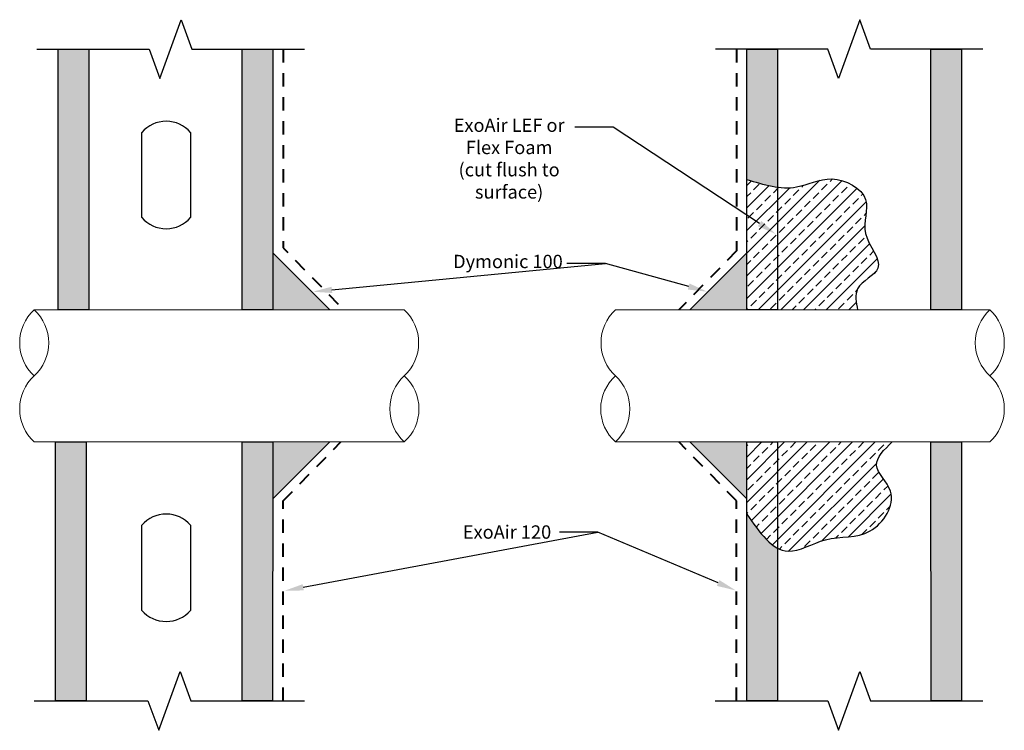
# Model space of a CAD drawing. Extents: x -99.57 to -90.34, y -35.9 to -29.24.
import ezdxf
from ezdxf import colors
from ezdxf.entities.mleader import LeaderData, LeaderLine
from ezdxf.math import Vec2, Vec3

# ---------------------------------------------------------------- set-up
doc = ezdxf.new("R2010")
doc.units = 0
doc.header["$MEASUREMENT"] = 0
doc.linetypes.add('HIDDEN', pattern=[0.375, 0.25, -0.125])
doc.layers.add('AVB-Fluid (120 220 230)', color=4, linetype='HIDDEN', lineweight=40)
for name, color, linetype in [('Drawing', 7, 'CONTINUOUS'), ('ExoAir LEF', 171, 'CONTINUOUS'), ('Sealant-PU', 134, 'CONTINUOUS'), ('Text', 7, 'CONTINUOUS')]:
    doc.layers.add(name, color=color, linetype=linetype)
doc.styles.add('0TREMCO', font='sanss___.ttf', dxfattribs={"height": 0.125})
pattern_1 = [(45, (-0.6525, 0), (-0.10606602, 0.10606602), []), (45, (-0.54644, 0), (-0.10606602, 0.10606602), [0.075, -0.0375])]

# ---------------------------------------------------------------- blocks, each defined once
blk = doc.blocks.new('Steel Stud Opening')
at = {"layer": 'Text'}
for p, q in [((0, -0.7974), (0, 0)), ((0.4572, 0), (0.4572, -0.7974))]:
    blk.add_line(p, q, dxfattribs=at)
for centre, start, end in [((0.2286, -0.1978), 40.86554, 139.13446), ((0.2286, -0.5996), 220.86554, 319.13446)]:
    blk.add_arc(centre, 0.3023, start, end, dxfattribs=at)

msp = doc.modelspace()

# ---------------------------------------------------------------- hatches: boundary and pattern name
at = {"layer": 'ExoAir LEF', "lineweight": 0}
h = msp.add_hatch(dxfattribs=at)
h.set_pattern_fill('ANSI33', color=256, scale=0.6)
h.set_pattern_definition(pattern_1)
edge = h.paths.add_edge_path()
edge.add_spline(control_points=[(-91.7169, -31.9625), (-91.7313, -31.8922), (-91.7658, -31.7248), (-91.3979, -31.5784), (-91.7264, -31.2592), (-91.5481, -30.8897), (-91.9656, -30.6672), (-92.2698, -30.8416), (-92.4758, -30.8159), (-92.5718, -30.793)], knot_values=[0.182095, 0.182095, 0.182095, 0.182095, 0.378446, 0.649376, 0.994663, 1.311592, 1.683262, 2.022065, 2.310229, 2.310229, 2.310229, 2.310229], degree=3, periodic=0)
edge.add_spline(control_points=[(-92.5718, -30.793), (-92.6324, -30.7786), (-92.6935, -30.7597), (-92.7546, -30.7408)], knot_values=[0, 0, 0, 0, 0.182095, 0.182095, 0.182095, 0.182095], degree=3, periodic=0)
edge.add_line((-92.7546, -30.7408), (-92.7546, -31.9625))
edge.add_line((-92.7546, -31.9625), (-91.7169, -31.9625))
h = msp.add_hatch(dxfattribs=at)
h.set_pattern_fill('ANSI33', color=256, scale=0.6)
h.set_pattern_definition(pattern_1)
edge = h.paths.add_edge_path()
edge.add_spline(control_points=[(-91.8595, -34.093), (-91.7691, -34.085), (-91.5438, -34.0686), (-91.2942, -33.6877), (-91.6237, -33.4203), (-91.468, -33.2721), (-91.3921, -33.1997)], knot_values=[1.042411, 1.042411, 1.042411, 1.042411, 1.312253, 1.730361, 2.005778, 2.268123, 2.268123, 2.268123, 2.268123], degree=3, periodic=0)
edge.add_line((-91.3921, -33.1997), (-92.7546, -33.1997))
edge.add_line((-92.7546, -33.1997), (-92.7546, -33.8753))
edge.add_spline(control_points=[(-92.7546, -33.8753), (-92.695, -33.9614), (-92.6354, -34.0476), (-92.5718, -34.1125)], knot_values=[0, 0, 0, 0, 0.26178, 0.26178, 0.26178, 0.26178], degree=3, periodic=0)
edge.add_spline(control_points=[(-92.5718, -34.1125), (-92.5561, -34.1285), (-92.5402, -34.1432), (-92.524, -34.1564)], knot_values=[0.26178, 0.26178, 0.26178, 0.26178, 0.326233, 0.326233, 0.326233, 0.326233], degree=3, periodic=0)
edge.add_spline(control_points=[(-92.524, -34.1564), (-92.4752, -34.1958), (-92.3265, -34.268), (-92.0891, -34.1147), (-91.912, -34.0976), (-91.8595, -34.093)], knot_values=[0.326233, 0.326233, 0.326233, 0.326233, 0.519977, 0.885663, 1.042411, 1.042411, 1.042411, 1.042411], degree=3, periodic=0)
at = {"layer": 'Sealant-PU'}
h = msp.add_hatch(color=134, dxfattribs=at)
h.dxf.hatch_style = 1
h.paths.add_polyline_path([(-97.1953, -31.4284), (-97.1953, -31.9625), (-96.6611, -31.9625)])
h = msp.add_hatch(color=134, dxfattribs=at)
h.dxf.hatch_style = 1
h.paths.add_polyline_path([(-92.7546, -31.4284), (-92.7546, -31.9625), (-93.2888, -31.9625)])
h = msp.add_hatch(color=134, dxfattribs=at)
h.dxf.hatch_style = 1
h.paths.add_polyline_path([(-96.6611, -33.1997), (-97.1953, -33.1997), (-97.1953, -33.7339)])
h = msp.add_hatch(color=134, dxfattribs=at)
h.dxf.hatch_style = 1
h.paths.add_polyline_path([(-93.2888, -33.1997), (-92.7546, -33.1997), (-92.7546, -33.7339)])
at = {"layer": 'Text'}
h = msp.add_hatch(dxfattribs=at)
h.set_pattern_fill('AR-SAND', color=256, scale=0.1)
edge = h.paths.add_edge_path()
edge.add_spline(control_points=[(-92.4676, -34.1943), (-92.5728, -34.138), (-92.6636, -34.0068), (-92.7544, -33.8756)], knot_values=[0.000284, 0.000284, 0.000284, 0.000284, 0.399165, 0.399165, 0.399165, 0.399165], degree=3, periodic=0)
edge.add_line((-92.7544, -33.8756), (-92.7539, -35.6258))
edge.add_line((-92.7539, -35.6258), (-92.4672, -35.6258))
edge.add_line((-92.4672, -35.6258), (-92.4676, -34.1943))
h.paths.add_polyline_path([(-90.7433, -33.1997), (-91.03, -33.1997), (-91.0293, -35.6258), (-90.7433, -35.6258)])
h.paths.add_polyline_path([(-90.7433, -29.5191), (-91.03, -29.5191), (-91.03, -31.9625), (-90.7433, -31.9625)])
edge = h.paths.add_edge_path()
edge.add_line((-92.4679, -29.5191), (-92.7546, -29.5191))
edge.add_line((-92.7546, -29.5191), (-92.7546, -30.7408))
edge.add_spline(control_points=[(-92.7546, -30.7408), (-92.6584, -30.7705), (-92.5622, -30.8003), (-92.4679, -30.8127)], knot_values=[0, 0, 0, 0, 0.286643, 0.286643, 0.286643, 0.286643], degree=3, periodic=0)
edge.add_line((-92.4679, -30.8127), (-92.4679, -29.5191))
h.paths.add_polyline_path([(-97.1953, -29.5191), (-97.4819, -29.5191), (-97.4819, -31.9625), (-97.1953, -31.9625)])
h.paths.add_polyline_path([(-98.9199, -29.5191), (-99.2066, -29.5191), (-99.2066, -31.9625), (-98.9199, -31.9625)])
h.paths.add_polyline_path([(-98.9435, -33.1997), (-99.2302, -33.1997), (-99.2302, -35.6258), (-98.944, -35.6258)])
h.paths.add_polyline_path([(-97.1953, -33.1997), (-97.4819, -33.1997), (-97.4838, -35.6258), (-97.1971, -35.6258)])

# ---------------------------------------------------------------- linework, layer by layer
at = {"layer": 'AVB-Fluid (120 220 230)', "ltscale": 0.5, "flags": 128}
msp.add_lwpolyline([(-97.0989, -29.5191), (-97.0989, -31.382), (-96.5278, -31.9625)], dxfattribs=at)
at = {"layer": 'AVB-Fluid (120 220 230)', "ltscale": 0.5}
for points in [[(-92.8509, -29.5191), (-92.8509, -31.4106), (-93.3916, -31.9625)], [(-97.0989, -35.6258), (-97.0989, -33.7517), (-96.5582, -33.1997)], [(-92.8509, -35.6258), (-92.8509, -33.7517), (-93.3916, -33.1997)]]:
    msp.add_lwpolyline(points, dxfattribs=at)
at = {"layer": 'Drawing', "lineweight": 0}
for p, q in [((-97.1953, -31.9625), (-97.1953, -29.5191)), ((-92.7546, -31.9625), (-92.7546, -29.5191)), ((-99.4317, -31.9625), (-96.5876, -31.9625)), ((-96.5876, -31.9625), (-95.9642, -31.9625)), ((-93.3622, -31.9625), (-93.9857, -31.9625)), ((-90.4777, -31.9625), (-93.3622, -31.9625)), ((-95.9642, -33.1997), (-99.4317, -33.1997)), ((-97.1953, -35.6258), (-97.1953, -33.1997)), ((-93.9857, -33.1997), (-90.4777, -33.1997)), ((-92.7546, -35.6258), (-92.7546, -33.1997))]:
    msp.add_line(p, q, dxfattribs=at)
for points in [[(-99.2066, -29.5191), (-99.2066, -29.5191), (-99.2066, -31.9625)], [(-99.2066, -29.5191), (-99.2066, -31.9625)], [(-90.7433, -29.5191), (-90.7433, -29.5191), (-90.7433, -31.9625)], [(-90.7433, -29.5191), (-90.7433, -30.793)], [(-91.7169, -31.9625), (-92.7546, -31.9625), (-92.7546, -30.7408)], [(-99.071, -33.1997), (-99.2302, -33.1997), (-99.2302, -35.6258)], [(-99.2302, -33.1997), (-99.2302, -35.6258)], [(-92.7546, -33.8753), (-92.7546, -33.1997), (-91.3921, -33.1997)], [(-90.7433, -33.1997), (-90.7433, -35.6258)]]:
    msp.add_lwpolyline(points, dxfattribs=at)
for centre, radius, start, end in [((-99.1444, -32.2718), 0.4222, 132.8904, 227.1096), ((-99.7105, -32.2718), 0.4165, 312.03814, 47.96186), ((-96.2515, -32.2718), 0.4222, 312.8904, 47.1096), ((-93.6984, -32.2718), 0.4222, 132.8904, 227.1096), ((-90.1988, -32.2718), 0.4165, 132.03814, 227.96186), ((-90.765, -32.2718), 0.4222, 312.8904, 47.1096), ((-99.1444, -32.8904), 0.4222, 132.8904, 227.1096), ((-95.6768, -32.8904), 0.4222, 132.8904, 227.1096), ((-96.243, -32.8904), 0.4165, 312.03814, 47.96186), ((-93.7068, -32.8904), 0.4165, 132.03814, 227.96186), ((-94.273, -32.8904), 0.4222, 312.8904, 47.1096), ((-90.765, -32.8904), 0.4222, 312.8904, 47.1096)]:
    msp.add_arc(centre, radius, start, end, dxfattribs=at)
at = {"layer": 'ExoAir LEF'}
for points in [[(-92.7546, -30.7408), (-92.2896, -30.811), (-91.9592, -30.7362), (-91.642, -30.9298), (-91.642, -31.2468), (-91.5274, -31.5725), (-91.7169, -31.7662), (-91.7169, -31.9625)], [(-92.7546, -33.8753), (-92.3678, -34.2228), (-92.0179, -34.1164), (-91.5996, -34.0328), (-91.4094, -33.6604), (-91.5387, -33.4172), (-91.3921, -33.1997)]]:
    msp.add_spline(points, degree=3, dxfattribs=at)
at = {"layer": 'Text'}
for p, q in [((-97.1953, -31.4284), (-96.6611, -31.9625)), ((-92.7546, -31.4284), (-93.2888, -31.9625)), ((-97.1953, -33.7339), (-96.6611, -33.1997)), ((-92.7546, -33.7339), (-93.2888, -33.1997))]:
    msp.add_line(p, q, dxfattribs=at)
at = {"layer": 'Text', "linetype": 'Continuous'}
for points in [[(-99.4066, -29.5191), (-98.3528, -29.5191), (-98.2528, -29.7939), (-98.0528, -29.2444), (-97.9528, -29.5191), (-96.8989, -29.5191)], [(-90.5433, -29.5191), (-91.5963, -29.5191), (-91.6963, -29.2444), (-91.8963, -29.7939), (-91.9963, -29.5191), (-93.0493, -29.5191)], [(-99.4302, -35.6258), (-98.3646, -35.6258), (-98.2646, -35.9005), (-98.0646, -35.351), (-97.9646, -35.6258), (-96.8989, -35.6258)], [(-93.0509, -35.6258), (-91.9971, -35.6258), (-91.8971, -35.9005), (-91.6971, -35.351), (-91.5971, -35.6258), (-90.5433, -35.6258)]]:
    msp.add_lwpolyline(points, dxfattribs=at)
at = {"layer": 'Text'}
for points in [[(-99.2066, -29.5191), (-98.9199, -29.5191), (-98.9199, -31.9625), (-99.2066, -31.9625)], [(-97.4819, -29.5191), (-97.1953, -29.5191), (-97.1953, -31.9625), (-97.4819, -31.9625)], [(-92.7546, -29.5191), (-92.4679, -29.5191), (-92.4679, -31.9625), (-92.7546, -31.9625)], [(-91.03, -29.5191), (-90.7433, -29.5191), (-90.7433, -31.9625), (-91.03, -31.9625)], [(-99.2302, -33.1997), (-98.9435, -33.1997), (-98.944, -35.6258), (-99.2307, -35.6258)], [(-97.4819, -33.1997), (-97.1953, -33.1997), (-97.1971, -35.6258), (-97.4838, -35.6258)], [(-92.7546, -33.1997), (-92.4679, -33.1997), (-92.4672, -35.6258), (-92.7539, -35.6258)], [(-91.03, -33.1997), (-90.7433, -33.1997), (-90.7426, -35.6258), (-91.0293, -35.6258)]]:
    msp.add_lwpolyline(points, close=True, dxfattribs=at)

# ---------------------------------------------------------------- block references
for p in [(-98.4227, -30.3006), (-98.4227, -33.9796)]:
    msp.add_blockref('Steel Stud Opening', p, dxfattribs=at)

# ---------------------------------------------------------------- leaders
ml = msp.add_multileader_mtext('Standard', dxfattribs=at)
ml.set_content('ExoAir LEF or\\PFlex Foam\\P(cut flush to\\Psurface)', color=256, style='0TREMCO')
ml.set_leader_properties()
ml.build(insert=Vec2(0, 0))
ml.multileader.update_dxf_attribs({"dogleg_length": 0.36, "arrow_head_size": 0.18})
ctx = ml.context
ctx.base_point, ctx.char_height, ctx.arrow_head_size, ctx.landing_gap_size, ctx.plane_origin, ctx.plane_x_axis = Vec3(-95.5965, -30.251), 0.125, 0.18, 0.09, Vec3(-91.9758, -31.2524), Vec3(1, 0, 0)
ctx.text_align_type = 1
notes = []
notes.append((ctx, [(0, (1, 1, 0), (-94.0068, -30.251), (-1, 0, 0), 0.36, [(0, [(-92.4844, -31.2524)], 0, [])])]))
ctx.mtext.insert, ctx.mtext.text_direction, ctx.mtext.alignment, ctx.mtext.flow_direction = Vec3(-94.9816, -30.1702), Vec3(1, 0, 0), 2, 5
ml = msp.add_multileader_mtext('Standard', dxfattribs=at)
ml.set_content('Dymonic 100', color=256, style='0TREMCO')
ml.set_leader_properties()
ml.build(insert=Vec2(0, 0))
ml.multileader.update_dxf_attribs({"dogleg_length": 0.36, "arrow_head_size": 0.18})
ctx = ml.context
ctx.base_point, ctx.char_height, ctx.arrow_head_size, ctx.landing_gap_size, ctx.plane_origin, ctx.plane_x_axis = Vec3(-95.5965, -31.528), 0.125, 0.18, 0.09, Vec3(-96.7811, -31.7936), Vec3(1, 0, 0)
notes.append((ctx, [(1, (1, 1, 0), (-94.0795, -31.528), (-1, 0, 0), 0.36, [(0, [(-96.8205, -31.7922)], 0, []), (1, [(-93.1262, -31.7918)], 0, [])])]))
ctx.mtext.insert, ctx.mtext.text_direction, ctx.mtext.flow_direction = Vec3(-95.5065, -31.4466), Vec3(1, 0, 0), 5
ml = msp.add_multileader_mtext('Standard', dxfattribs=at)
ml.set_content('ExoAir 120', color=256, style='0TREMCO')
ml.set_leader_properties()
ml.build(insert=Vec2(0, 0))
ml.multileader.update_dxf_attribs({"dogleg_length": 0.36, "arrow_head_size": 0.18})
ctx = ml.context
ctx.base_point, ctx.char_height, ctx.arrow_head_size, ctx.landing_gap_size, ctx.plane_origin, ctx.plane_x_axis = Vec3(-95.505, -34.0453), 0.125, 0.18, 0.09, Vec3(-97.0196, -34.5232), Vec3(1, 0, 0)
notes.append((ctx, [(1, (1, 1, 0), (-94.15, -34.0453), (-1, 0, 0), 0.36, [(0, [(-97.0875, -34.5941)], 0, []), (1, [(-92.8579, -34.5907)], 0, [])])]))
ctx.mtext.insert, ctx.mtext.text_direction, ctx.mtext.flow_direction = Vec3(-95.415, -33.9809), Vec3(1, 0, 0), 5
for ctx, leaders in notes:
    for number, flags, end, landing, length, lines in leaders:
        leader = LeaderData()
        leader.index, (leader.has_last_leader_line, leader.has_dogleg_vector, leader.attachment_direction) = number, flags
        leader.last_leader_point, leader.dogleg_vector, leader.dogleg_length = Vec3(end), Vec3(landing), length
        for number, points, colour, breaks in lines:
            line = LeaderLine()
            line.index, line.vertices, line.color, line.breaks = number, Vec3.list(points), colors.encode_raw_color(colour), breaks
            leader.lines.append(line)
        ctx.leaders.append(leader)

doc.saveas('drawing.dxf')
